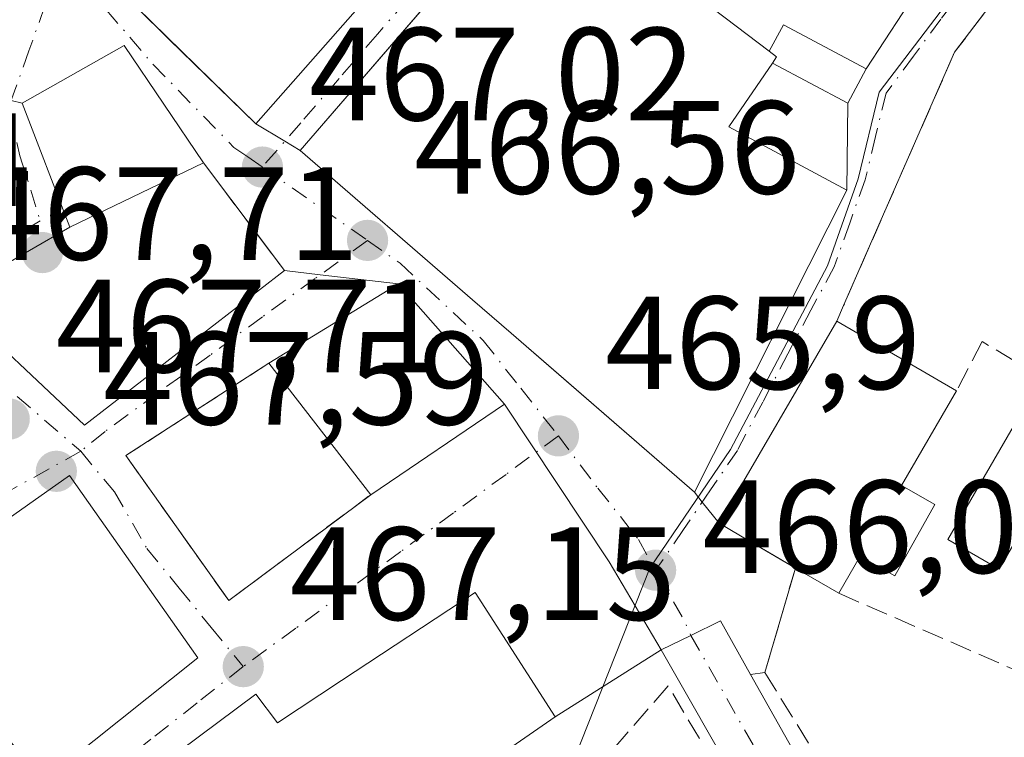
# Model space of a CAD drawing. Units: metres. Extents: x 573313 to 576757, y 4731134 to 4733485.
# Drawn here: x 575063 to 575138, y 4731544 to 4731599 of the extents above; entities that cross this region are included whole.
import ezdxf

# ---------------------------------------------------------------- set-up
doc = ezdxf.new("R2010")
doc.units = ezdxf.units.M
doc.header["$MEASUREMENT"] = 0
doc.linetypes.add('DGN Style 3', pattern=[2.307223458686699, 1.648016756204785, -0.6592067024819142])
doc.linetypes.add('DGN Style 4', pattern=[2.6384748266838614, 1.318413404963828, -0.6592067024819142, 0.001648016756204785, -0.6592067024819142])
for name, color, linetype, lineweight in [('Carretera de calzada única Cxs', 7, 'Continuous', 13), ('Carretera de calzada única eje', 7, 'DGN Style 4', 0), ('Edificación Cxs', 1, 'Continuous', 13), ('Edificación ligera Cxs', 1, 'Continuous', 0), ('Huerta CxS', 92, 'Continuous', 0), ('Muro lineal', 1, 'DGN Style 3', 13), ('Núcleo urbano CxS', 7, 'Continuous', 0), ('Piscina CxS', 4, 'Continuous', 0), ('Pista deportiva Cxs', 7, 'Continuous', 0), ('Punto de cota en terreno', 7, 'Continuous', 0), ('Rótulo de punto de cota en terreno', 7, 'Continuous', 0), ('Seto lineal', 92, 'DGN Style 3', 0), ('Vegetación y arbolados urbanos CxS', 151, 'Continuous', 0), ('Vía urbana Cxs', 4, 'Continuous', 0), ('Vía urbana eje', 4, 'DGN Style 4', 0)]:
    doc.layers.add(name, color=color, linetype=linetype, lineweight=lineweight)
doc.styles.add('Style-Arial', font='txt')

# ---------------------------------------------------------------- blocks, each defined once
blk = doc.blocks.new('5PATER')
at = {"layer": 'Vegetación y arbolados urbanos CxS', "linetype": 'Continuous', "lineweight": 0}
h = blk.add_hatch(color=51, dxfattribs=at)
edge = h.paths.add_edge_path()
edge.add_ellipse((0, 0), major_axis=(-0.1095731443231308, -0.1110710700762829), ratio=0.9994222409660322, start_angle=0, end_angle=360)
blk = doc.blocks.new('*U24')
at = {"layer": 'Vía urbana Cxs', "color": 4, "linetype": 'Continuous', "lineweight": 0}
blk.add_polyline3d([(575062.8508000001, 4731592.436600001, 470.188599999994), (575063.6801000005, 4731592.220100001, 470.7483999999968), (575067.2801000001, 4731582.850099999, 471.1705999999977), (575058.1101000002, 4731577.5801, 468.565499999997), (575068.3800999997, 4731567.890100001, 468.3925000000018), (575083.4901000002, 4731579.5801, 469.4904999999999), (575086.2015000005, 4731579.262, 469.4226999999955), (575092.1001000004, 4731578.5701, 472.2684000000008), (575082.3000999996, 4731572.5801, 470.7909000000073), (575071.5100999996, 4731565.600099999, 468.3046999999933), (575079.2801000001, 4731554.640100001, 469.2752999999939), (575090.0100999996, 4731562.640100001, 470.943299999999), (575100.1201, 4731569.4901, 470.6946000000025), (575108.0099999999, 4731557.5625, 466.3763999999938), (575111.9600999998, 4731550.9301, 466.805600000007), (575103.9401000004, 4731545.860099999, 471.3083000000043), (575097.8901000004, 4731555.2501, 470.2715000000026), (575087.8066999996, 4731548.5909, 472.3190000000032), (575082.9600999998, 4731545.390100001, 471.8715999999986), (575081.3201000001, 4731547.5701, 469.7632000000012), (575072.7301000003, 4731541.1501, 469.9073000000063), (575065.6700999998, 4731535.6501, 468.4069000000018), (575061.7801000001, 4731537.700099999, 468.6747999999934)], dxfattribs=at)
blk.add_polyline3d([(575051.3701, 4731552.880100001, 470.8227999999945), (575056.8701, 4731545.0601, 471.1107000000048), (575060.1901000004, 4731547.110099999, 474.107600000003), (575065.2600999996, 4731540.9901, 470.7284000000073), (575076.9600999998, 4731550.3201, 471.5286999999954), (575067.2600999996, 4731564.090100001, 469.2851999999984)], close=True, dxfattribs=at)

msp = doc.modelspace()

# ---------------------------------------------------------------- linework, layer by layer
at = {"layer": 'Carretera de calzada única Cxs', "color": 7, "linetype": 'Continuous', "lineweight": 13, "extrusion": (0.8620889638998815, 0.498656213101645, 0.09024743462922309), "elevation": 2855257.070718141, "flags": 128}
msp.add_lwpolyline([(3807730.765259703, -258266.9340712648), (3807748.507114933, -258264.9926490479), (3807772.781473429, -258266.7099567374)], dxfattribs=at)
at = {"layer": 'Carretera de calzada única Cxs', "color": 7, "linetype": 'Continuous', "lineweight": 13}
msp.add_polyline3d([(575118.6909999996, 4731549.065300001, 467.6784000000043), (575128.9600999998, 4731530.8201, 466.4357000000019), (575146.2801000001, 4731501.220100001, 465.1217999999935), (575162.2100999998, 4731474.2501, 465.3546000000061), (575186.8901000004, 4731431.380100001, 463.6057000000001), (575184.1401000004, 4731430.290100001, 463.2335000000021), (575181.3901000004, 4731429.190099999, 463.0944000000018), (575157.4401000004, 4731471.630100001, 465.574099999998), (575142.0500999996, 4731499.300100001, 465.9233999999997), (575134.6782999998, 4731511.759099999, 466.3396999999969), (575133.8488999996, 4731513.161, 466.442200000005), (575133.0151000004, 4731514.5701, 466.5823999999994), (575123.9801000003, 4731529.840100001, 468.5158999999985), (575111.9600999998, 4731550.9301, 466.805600000007), (575114.1901000004, 4731552.0101, 466.6686000000045), (575116.4200999998, 4731553.100099999, 466.9193999999989)], close=True, dxfattribs=at)
for points in [[(575111.9600999998, 4731550.9301, 466.805600000007), (575114.1901000004, 4731552.0101, 466.6686000000045), (575116.4200999998, 4731553.100099999, 466.9193999999989), (575118.6909999996, 4731549.065400001, 467.6784000000043)], [(575118.6909999996, 4731549.065400001, 467.6784000000043), (575128.9600999998, 4731530.8201, 466.4357000000019), (575146.2801000001, 4731501.220100001, 465.1217999999935), (575162.2100999998, 4731474.2501, 465.3546000000061), (575186.8901000004, 4731431.380100001, 463.6057000000001)]]:
    msp.add_polyline3d(points, dxfattribs=at)
at = {"layer": 'Carretera de calzada única eje', "color": 7, "linetype": 'DGN Style 4', "lineweight": 0}
msp.add_polyline3d([(575114.1901000004, 4731552.0101, 466.6686000000045), (575120.1901000004, 4731541.470100001, 470.575800000006), (575126.4801000003, 4731530.3301, 466.991200000004), (575135.5100999996, 4731515.0601, 466.1877999999998), (575135.9200999998, 4731514.340100001, 466.0889000000025)], dxfattribs=at)
at = {"layer": 'Edificación Cxs', "color": 1, "linetype": 'Continuous', "lineweight": 13, "flags": 128}
for points, elevation in [([(575105.7499000002, 4731607.8203), (575109.8202999998, 4731604.019900001), (575113.1930999998, 4731601.440300001), (575113.3680999996, 4731601.306500001), (575120.1101000002, 4731596.1501), (575120.6700999998, 4731595.720100001), (575120.3501000004, 4731595.2501), (575117.0601000004, 4731590.450099999), (575117.3879000006, 4731590.273700001), (575125.9801000003, 4731585.6501), (575114.4600999998, 4731562.8301), (575100.6206999999, 4731574.8377), (575097.7040999997, 4731577.3685), (575084.6901000004, 4731588.6601), (575100.1177000003, 4731606.5295), (575102.7600999996, 4731609.590100001)], 472.8329999999986), ([(575132.6300999997, 4731561.890100001), (575129.6001000004, 4731556.5001), (575126.9801000003, 4731557.9901), (575125.3601000002, 4731555.190099999), (575122.0900999998, 4731557.100099999), (575118.7600999996, 4731559.050100001), (575116.3201000001, 4731560.4801), (575125.2301000003, 4731575.7601), (575134.2600999996, 4731570.4901), (575130.1001000004, 4731563.3301)], 471.5032000000066), ([(575076.9600999998, 4731550.3201), (575065.2600999996, 4731540.9901), (575060.1901000004, 4731547.110099999), (575056.8701, 4731545.0601), (575051.3701, 4731552.880100001), (575067.2600999996, 4731564.090100001)], 474.107600000003), ([(575093.3004000001, 4731535.310000001), (575088.2297999999, 4731536.8402), (575087.3000999996, 4731538.1801), (575084.9773000004, 4731536.428500001), (575084.9480999997, 4731536.406500001), (575083.3404999999, 4731535.1941), (575083.3117000004, 4731535.172499999), (575079.3300999999, 4731532.170100001), (575077.3833, 4731534.818700001), (575074.9633, 4731538.111500001), (575072.7301000003, 4731541.1501), (575081.3201000001, 4731547.5701), (575082.9600999998, 4731545.390100001), (575087.8066999996, 4731548.5909), (575097.8901000004, 4731555.2501), (575103.9401000004, 4731545.860099999), (575096.7401000002, 4731540.880100001), (575098.3201000001, 4731537.600099999)], 474.8065000000061)]:
    msp.add_lwpolyline(points, close=True, dxfattribs=dict(at, elevation=elevation))
at = {"layer": 'Edificación Cxs', "color": 1, "linetype": 'Continuous', "lineweight": 13, "extrusion": (0.08029167593962805, -0.02632451235546265, 0.9964237385891872), "elevation": -77912.41225576184, "flags": 128}
msp.add_lwpolyline([(4675290.606290068, 924351.8466521662), (4675270.735181115, 924360.3901566352), (4675276.296440165, 924371.7148268478)], dxfattribs=at)
at = {"layer": 'Edificación Cxs', "color": 1, "linetype": 'Continuous', "lineweight": 13, "extrusion": (0.4015872096780435, 0.1482603156698847, 0.9037403342888207), "elevation": 932891.6386958723, "flags": 128}
msp.add_lwpolyline([(4239572.146924289, -1968374.570113621), (4239572.477008227, -1968375.082399756), (4239573.074344317, -1968374.665889871)], dxfattribs=at)
at = {"layer": 'Edificación Cxs', "color": 1, "linetype": 'Continuous', "lineweight": 13, "extrusion": (0.03909326536665175, 0.01886860281455347, 0.9990574019698765), "elevation": 112230.3417428383, "flags": 128}
msp.add_lwpolyline([(4011238.8088066, -2572148.214065408), (4011238.8088066, -2572159.428430047)], dxfattribs=at)
at = {"layer": 'Edificación Cxs', "color": 1, "linetype": 'Continuous', "lineweight": 13, "extrusion": (-0.02853745834351845, -0.1951282890445744, 0.9803624657675492), "elevation": -939213.5035007491, "flags": 128}
msp.add_lwpolyline([(-115678.3068167232, 4671508.908100296), (-115669.4767856279, 4671516.40034009), (-115660.2272340194, 4671508.419773601)], dxfattribs=at)
at = {"layer": 'Edificación Cxs', "color": 1, "linetype": 'Continuous', "lineweight": 13, "extrusion": (-0.009656063774665925, 0.005635377196997171, 0.9999374995249589), "elevation": 21579.25726145075, "flags": 128}
msp.add_lwpolyline([(575102.9405239575, 4731529.284156403), (575111.9712317688, 4731524.014072721)], dxfattribs=at)
at = {"layer": 'Edificación Cxs', "color": 1, "linetype": 'Continuous', "lineweight": 13, "extrusion": (-0.007424548873803298, 0.009571986485076563, 0.9999266238823477), "elevation": 41491.57850151592, "flags": 128}
msp.add_lwpolyline([(575077.6545212707, 4731382.239777111), (575069.9436022427, 4731392.180232507)], dxfattribs=at)
at = {"layer": 'Edificación Cxs', "color": 1, "linetype": 'Continuous', "lineweight": 13, "extrusion": (0.5550038997543211, -0.03255834742962244, 0.8312103375621286), "elevation": 165539.1757561765, "flags": 128}
msp.add_lwpolyline([(4757131.232471768, -246653.9232943503), (4757123.841139805, -246649.4315887015), (4757122.551774588, -246652.5715737052)], dxfattribs=at)
at = {"layer": 'Edificación Cxs', "color": 1, "linetype": 'Continuous', "lineweight": 13, "extrusion": (0.01685615385933914, 0.01142083619390162, 0.9997926958013358), "elevation": 64203.05321845784, "flags": 128}
msp.add_lwpolyline([(3594537.177201983, -3129484.088313573), (3594537.177201984, -3129471.873713634)], dxfattribs=at)
at = {"layer": 'Edificación Cxs', "color": 1, "linetype": 'Continuous', "lineweight": 13, "extrusion": (0.3904583557768485, -0.2280658897324251, 0.8919238882015649), "elevation": -854125.0092152457, "flags": 128}
msp.add_lwpolyline([(4375729.626020798, 1685777.157840803), (4375729.626020798, 1685781.403664164)], dxfattribs=at)
at = {"layer": 'Edificación Cxs', "color": 1, "linetype": 'Continuous', "lineweight": 13}
for points in [[(575120.3501000004, 4731595.2501, 467.8962000000029), (575117.0601000004, 4731590.450099999, 471.0449999999983), (575117.3879000006, 4731590.273700001, 471.0139000000054), (575125.9801000003, 4731585.6501, 468.0368000000017), (575114.4600999998, 4731562.8301, 470.256899999993), (575100.6206999999, 4731574.8377, 472.4933000000019), (575097.7040999997, 4731577.3685, 472.8329999999987), (575084.6901000004, 4731588.6601, 471.5887999999978), (575100.1177000003, 4731606.5295, 469.6315000000032), (575102.7600999996, 4731609.590100001, 469.6321000000025), (575105.7500999998, 4731607.8201, 468.4692000000068), (575114.8300999999, 4731614.540100001, 468.2134999999981)], [(575118.3000999996, 4731610.7301, 467.3692000000011), (575109.8201000001, 4731604.020099999, 468.5486999999994), (575113.1930999998, 4731601.440300001, 467.9369000000006), (575113.3680999996, 4731601.306500001, 467.9716999999946), (575120.1101000002, 4731596.1501, 467.8552000000054)], [(575067.2801000001, 4731582.850099999, 471.1705999999977), (575063.6801000005, 4731592.220100001, 470.7483999999968), (575071.3901000004, 4731596.590100001, 472.3209000000061), (575077.3701, 4731587.720100001, 470.6837999999989)], [(575122.0900999998, 4731557.100099999, 471.5032000000065), (575118.7600999996, 4731559.050100001, 470.7016000000004), (575116.3201000001, 4731560.4801, 470.1233999999968), (575125.2301000003, 4731575.7601, 468.5182999999961)], [(575076.9600999998, 4731550.3201, 471.5286999999954), (575065.2600999996, 4731540.9901, 470.7284000000073), (575060.1901000004, 4731547.110099999, 474.107600000003), (575056.8701, 4731545.0601, 471.1107000000048), (575051.3701, 4731552.880100001, 470.8227999999945), (575067.2600999996, 4731564.090100001, 469.2851999999984), (575076.9600999998, 4731550.3201, 471.5286999999954)], [(575132.6300999997, 4731561.890100001, 469.3867000000028), (575129.6001000004, 4731556.5001, 469.267200000002), (575126.9801000003, 4731557.9901, 470.9054000000033), (575125.3601000002, 4731555.190099999, 469.5832999999984)], [(575072.7301000003, 4731541.1501, 469.9073000000063), (575081.3201000001, 4731547.5701, 469.7632000000012), (575082.9600999998, 4731545.390100001, 471.8715999999986), (575087.8066999996, 4731548.5909, 472.3190000000032), (575097.8901000004, 4731555.2501, 470.2715000000026), (575103.9401000004, 4731545.860099999, 471.3083000000043)], [(575103.9401000004, 4731545.860099999, 471.3083000000043), (575096.7401000002, 4731540.880100001, 473.2945000000037), (575098.3201000001, 4731537.600099999, 469.225900000005), (575093.3000999996, 4731535.3101, 471.0194999999949), (575095.2401000002, 4731530.690099999, 468.9088000000047)]]:
    msp.add_polyline3d(points, dxfattribs=at)
for points in [[(575095.6001000004, 4731606.890100001, 472.8059000000067), (575081.3201000001, 4731590.6601, 472.8059000000067), (575072.3300999999, 4731599.460100001, 472.8059000000067), (575086.5000999998, 4731614.880100001, 472.8059000000067)], [(575077.3701, 4731587.720100001, 472.3209000000061), (575067.2801000001, 4731582.850099999, 472.3209000000061), (575063.6801000005, 4731592.220100001, 472.3209000000061), (575071.3901000004, 4731596.590100001, 472.3209000000061)], [(575100.1201, 4731569.4901, 472.2684000000008), (575090.0100999996, 4731562.640100001, 472.2684000000008), (575082.3000999996, 4731572.5801, 472.2684000000008), (575092.1001000004, 4731578.5701, 472.2684000000008)]]:
    msp.add_3dface(points, dxfattribs=at)
at = {"layer": 'Edificación ligera Cxs', "color": 1, "linetype": 'Continuous', "lineweight": 0, "elevation": 467.8962000000029, "flags": 128}
msp.add_lwpolyline([(575120.3501000004, 4731595.2501), (575120.6700999998, 4731595.720100001), (575120.1101000002, 4731596.1501), (575121.1801000005, 4731598.140100001), (575127.4401000004, 4731594.8201), (575126.0500999996, 4731592.220100001)], close=True, dxfattribs=at)
at = {"layer": 'Edificación ligera Cxs', "color": 1, "linetype": 'Continuous', "lineweight": 0, "extrusion": (0.4015872096780435, 0.1482603156698847, 0.9037403342888207), "elevation": 932891.6386958723, "flags": 128}
msp.add_lwpolyline([(4239572.146924289, -1968374.570113621), (4239572.477008227, -1968375.082399756), (4239573.074344317, -1968374.665889871)], dxfattribs=at)
at = {"layer": 'Edificación ligera Cxs', "color": 1, "linetype": 'Continuous', "lineweight": 0}
msp.add_polyline3d([(575120.1101000002, 4731596.1501, 467.8552000000054), (575121.1801000005, 4731598.140100001, 467.0875999999989), (575127.4401000004, 4731594.8201, 466.2932000000001), (575126.0500999996, 4731592.220100001, 466.5247999999993), (575120.3501000004, 4731595.2501, 467.8962000000029)], dxfattribs=at)
at = {"layer": 'Huerta CxS', "color": 92, "linetype": 'Continuous', "lineweight": 0}
for points in [[(575143.7795000002, 4731612.624700001, 465.6300000000047), (575142.6551000001, 4731611.749299999, 465.6328000000067), (575128.4216999998, 4731593.055299999, 465.6870000000054), (575126.8367, 4731586.501700001, 465.7912999999971), (575124.5022999998, 4731579.931700001, 465.8049000000028), (575117.1989000002, 4731566.054300001, 465.960699999996), (575111.0839000001, 4731557.0963, 466.1903000000021), (575104.9068999998, 4731541.457699999, 466.8997999999993), (575100.3564999999, 4731537.3333, 466.879700000005), (575091.4845000004, 4731529.2927, 466.6333000000013), (575071.7707000002, 4731521.3223, 466.8108000000066)], [(575151.1199000003, 4731375.205700001, 462.0473000000056), (575107.3158999998, 4731448.045100001, 463.0926999999938), (575111.7333000004, 4731454.256899999, 463.4327999999951), (575094.2238999996, 4731483.6413, 464.913400000005), (575071.7707000002, 4731521.3223, 466.8108000000066), (575091.4845000004, 4731529.2927, 466.6333000000013), (575100.3564999999, 4731537.3333, 466.879700000005), (575104.9068999998, 4731541.457699999, 466.8997999999993), (575111.0839000001, 4731557.0963, 466.1903000000021), (575117.1989000002, 4731566.054300001, 465.960699999996), (575124.5022999998, 4731579.931700001, 465.8049000000028), (575126.8367, 4731586.501700001, 465.7912999999971), (575128.4216999998, 4731593.055299999, 465.6870000000054), (575142.6551000001, 4731611.749299999, 465.6328000000067)]]:
    msp.add_polyline3d(points, dxfattribs=at)
at = {"layer": 'Muro lineal', "color": 1, "linetype": 'DGN Style 3', "lineweight": 13, "extrusion": (0.06993628958385426, -0.09301983615166481, 0.9932050269111413), "elevation": -399445.2514562508, "flags": 128}
msp.add_lwpolyline([(3303065.915769038, 3413039.056811302), (3303065.915769038, 3413028.803130748)], dxfattribs=at)
at = {"layer": 'Muro lineal', "color": 1, "linetype": 'DGN Style 3', "lineweight": 13}
for points in [[(575140.5100999996, 4731604.5001, 466.2155999999959), (575134.1201, 4731596.090100001, 465.9611000000005), (575125.7301000003, 4731576.9301, 467.9946000000054), (575125.2301000003, 4731575.7601, 468.5182999999961)], [(575139.7401000002, 4731552.300100001, 467.4746000000014), (575148.5401, 4731566.780099999, 466.7508999999991), (575136.2100999998, 4731574.210100001, 467.1782999999996), (575134.2600999996, 4731570.4901, 468.6352000000043)], [(575082.3000999996, 4731572.5801, 470.7909000000073), (575071.5100999996, 4731565.600099999, 468.3046999999933), (575079.2801000001, 4731554.640100001, 469.2752999999939), (575090.0100999996, 4731562.640100001, 470.943299999999)], [(575122.0900999998, 4731557.100099999, 471.5032000000065), (575119.7901, 4731549.200099999, 468.1042000000016), (575136.4301000005, 4731522.210100001, 466.4925999999978), (575145.8101000004, 4731530.4301, 467.5794000000024)]]:
    msp.add_polyline3d(points, dxfattribs=at)
at = {"layer": 'Núcleo urbano CxS', "color": 7, "linetype": 'Continuous', "lineweight": 0}
for points in [[(575143.7795000002, 4731612.624700001, 465.6300000000047), (575142.6551000001, 4731611.749299999, 465.6328000000067), (575128.4216999998, 4731593.055299999, 465.6870000000054), (575126.8367, 4731586.501700001, 465.7912999999971), (575124.5022999998, 4731579.931700001, 465.8049000000028), (575117.1989000002, 4731566.054300001, 465.960699999996), (575111.0839000001, 4731557.0963, 466.1903000000021), (575104.9068999998, 4731541.457699999, 466.8997999999993), (575100.3564999999, 4731537.3333, 466.879700000005), (575091.4845000004, 4731529.2927, 466.6333000000013), (575071.7707000002, 4731521.3223, 466.8108000000066)], [(575142.6551000001, 4731611.749299999, 465.6328000000067), (575128.4216999998, 4731593.055299999, 465.6870000000054), (575126.8367, 4731586.501700001, 465.7912999999971), (575124.5022999998, 4731579.931700001, 465.8049000000028), (575117.1989000002, 4731566.054300001, 465.960699999996), (575111.0839000001, 4731557.0963, 466.1903000000021), (575104.9068999998, 4731541.457699999, 466.8997999999993), (575100.3564999999, 4731537.3333, 466.879700000005), (575091.4845000004, 4731529.2927, 466.6333000000013), (575071.7707000002, 4731521.3223, 466.8108000000066), (575064.2090999996, 4731538.2467, 467.1962000000058), (575050.1807000004, 4731547.610300001, 467.6502999999939), (575033.7679000003, 4731539.2623, 467.600099999996), (575030.9293000001, 4731543.5713, 467.7991999999941), (575027.4193000002, 4731544.4483, 467.8809999999939), (575016.0198999997, 4731537.726299999, 468.2651999999944), (575008.2704999996, 4731545.9923, 468.9401000000071), (574999.7960999999, 4731554.241900001, 469.1842000000034), (574992.4885, 4731564.911699999, 470.2176999999938), (574985.1074999999, 4731569.462300001, 471.5962), (574979.9181000004, 4731572.657299999, 473.3448999999965)]]:
    msp.add_polyline3d(points, dxfattribs=at)
at = {"layer": 'Piscina CxS', "color": 4, "linetype": 'Continuous', "lineweight": 0}
msp.add_polyline3d([(575143.4197000006, 4731567.279300001, 466.980899999995), (575137.4929999998, 4731557.0134, 467.6000000000058), (575133.6150000002, 4731559.2523, 466.7198000000063), (575139.5416000001, 4731569.518100001, 466.4397999999928), (575143.4197000006, 4731567.279300001, 466.980899999995)], dxfattribs=at)
msp.add_3dface([(575143.4197000006, 4731567.279300001, 466.980899999995), (575137.4929999998, 4731557.0134, 467.6000000000058), (575133.6150000002, 4731559.2523, 466.7198000000063), (575139.5416000001, 4731569.518100001, 466.4397999999928)], dxfattribs=at)
at = {"layer": 'Pista deportiva Cxs', "color": 7, "linetype": 'Continuous', "lineweight": 0, "elevation": 471.1705999999977, "flags": 128}
msp.add_lwpolyline([(575067.2801000001, 4731582.850099999), (575077.3701, 4731587.720100001), (575083.4901000002, 4731579.5801), (575068.3800999997, 4731567.890100001), (575058.1101000002, 4731577.5801)], close=True, dxfattribs=at)
at = {"layer": 'Pista deportiva Cxs', "color": 7, "linetype": 'Continuous', "lineweight": 0, "extrusion": (0.03909326536665175, 0.01886860281455347, 0.9990574019698765), "elevation": 112230.3417428383, "flags": 128}
msp.add_lwpolyline([(4011238.8088066, -2572148.214065408), (4011238.8088066, -2572159.428430047)], dxfattribs=at)
at = {"layer": 'Pista deportiva Cxs', "color": 7, "linetype": 'Continuous', "lineweight": 0, "extrusion": (0.06993628958385426, -0.09301983615166481, 0.9932050269111413), "elevation": -399445.2514562508, "flags": 128}
msp.add_lwpolyline([(3303065.915769038, 3413039.056811302), (3303065.915769038, 3413028.803130748)], dxfattribs=at)
at = {"layer": 'Pista deportiva Cxs', "color": 7, "linetype": 'Continuous', "lineweight": 0}
msp.add_polyline3d([(575083.4901000002, 4731579.5801, 469.4904999999999), (575068.3800999997, 4731567.890100001, 468.3925000000018), (575058.1101000002, 4731577.5801, 468.565499999997), (575067.2801000001, 4731582.850099999, 471.1705999999977)], dxfattribs=at)
at = {"layer": 'Seto lineal', "color": 92, "linetype": 'DGN Style 3', "lineweight": 0, "extrusion": (0.3998223826534526, 0.9165459719771609, 0.009248977335762265), "elevation": 4566640.18563869, "flags": 128}
msp.add_lwpolyline([(1364711.209971377, -41768.95484876369), (1364700.447964292, -41770.49721473485), (1364684.836632027, -41770.73632496224)], dxfattribs=at)
at = {"layer": 'Seto lineal', "color": 92, "linetype": 'DGN Style 3', "lineweight": 0}
msp.add_polyline3d([(575123.0701000001, 4731530.3101, 468.9593000000023), (575112.4801000003, 4731548.190099999, 467.2296999999963), (575107.2301000003, 4731542.170100001, 469.3991999999998), (575105.8501000004, 4731543.390100001, 469.6107000000048), (575104.1201, 4731540.7601, 469.4703000000009), (575104.8300999999, 4731538.840100001, 469.1940000000032), (575101.1101000002, 4731533.960100001, 470.047900000005), (575095.2401000002, 4731530.690099999, 468.9088000000047)], dxfattribs=at)
at = {"layer": 'Vía urbana Cxs', "color": 4, "linetype": 'Continuous', "lineweight": 0, "extrusion": (0.02204643464922314, 0.0250569771965366, 0.9994428961241507), "elevation": 131709.4381461382, "flags": 128}
msp.add_lwpolyline([(2693771.741253265, -3930001.95318572), (2693771.741253265, -3930023.583082614)], dxfattribs=at)
at = {"layer": 'Vía urbana Cxs', "color": 4, "linetype": 'Continuous', "lineweight": 0, "extrusion": (-0.6995146725911114, -0.7146182357145989, 3.728818233951875e-06), "elevation": -3783558.789227913, "flags": 128}
msp.add_lwpolyline([(-2898866.073239939, 486.9141030058936), (-2898862.664154354, 488.9359030058954), (-2898853.493092882, 485.9572030058822)], dxfattribs=at)
at = {"layer": 'Vía urbana Cxs', "color": 4, "linetype": 'Continuous', "lineweight": 0, "extrusion": (0.00941534107510629, 0.01441193002358224, 0.9998518128329993), "elevation": 74072.65855875138, "flags": 128}
msp.add_lwpolyline([(575097.5513384663, 4731018.640745459), (575100.3220367624, 4731022.88118586)], dxfattribs=at)
at = {"layer": 'Vía urbana Cxs', "color": 4, "linetype": 'Continuous', "lineweight": 0, "extrusion": (-0.0698318241076321, -0.2263907813984395, 0.9715300975469595), "elevation": -1110889.259487675, "flags": 128}
msp.add_lwpolyline([(-845122.5169202097, 4557447.700269842), (-845130.8457108887, 4557454.610309076), (-845136.9251096884, 4557447.972940134)], dxfattribs=at)
at = {"layer": 'Vía urbana Cxs', "color": 4, "linetype": 'Continuous', "lineweight": 0, "extrusion": (0.03692264062518859, 0.06906393205123412, 0.9969287295985034), "elevation": 348482.6280213511, "flags": 128}
msp.add_lwpolyline([(1723601.552899693, -4430179.756315648), (1723601.552899693, -4430182.713635136)], dxfattribs=at)
at = {"layer": 'Vía urbana Cxs', "color": 4, "linetype": 'Continuous', "lineweight": 0, "extrusion": (0.2525938246002177, 0.96757240542384, 6.013216764432993e-06), "elevation": 4723415.603062732, "flags": 128}
msp.add_lwpolyline([(638755.2271089993, 442.3454781182729), (638756.0842033583, 441.78567811826), (638757.5628529924, 441.4017781182524)], dxfattribs=at)
msp.add_lwpolyline([(638755.2271089993, 442.3454781182729), (638756.0842033583, 441.78567811826), (638757.5628529924, 441.4017781182524)], dxfattribs=at)
at = {"layer": 'Vía urbana Cxs', "color": 4, "linetype": 'Continuous', "lineweight": 0, "extrusion": (-0.01507169540535257, 0.03922827388503209, 0.9991166030677348), "elevation": 177415.3434395291, "flags": 128}
msp.add_lwpolyline([(-2233770.100429714, -4206834.716199761), (-2233770.100429714, -4206824.669550924)], dxfattribs=at)
at = {"layer": 'Vía urbana Cxs', "color": 4, "linetype": 'Continuous', "lineweight": 0, "extrusion": (0.002389265807217804, 0.2242496643563806, 0.9745287986739812), "elevation": 1062886.738087927, "flags": 128}
msp.add_lwpolyline([(-524683.568378569, -4616671.074632348), (-524683.5683785691, -4616677.816734692)], dxfattribs=at)
at = {"layer": 'Vía urbana Cxs', "color": 4, "linetype": 'Continuous', "lineweight": 0, "extrusion": (0.5103682636386253, 0.8599559424227147, 0.0001120819142291155), "elevation": 4362462.812940995, "flags": 128}
msp.add_lwpolyline([(1920309.122909482, -17.10418293519109), (1920306.566418853, -17.64048293856661), (1920305.204121405, -17.36438293682966)], dxfattribs=at)
msp.add_lwpolyline([(1920309.122909482, -17.10418293519109), (1920306.566418853, -17.64048293856661), (1920305.204121405, -17.36438293682966)], dxfattribs=at)
at = {"layer": 'Vía urbana Cxs', "color": 4, "linetype": 'Continuous', "lineweight": 0, "extrusion": (-0.655355201920785, -0.7553208319807074, 9.557168255709128e-06), "elevation": -3950752.221976373, "flags": 128}
msp.add_lwpolyline([(-2666497.79528201, 509.3468037458379), (-2666480.565527904, 510.5910037458957), (-2666476.703986221, 510.251303744414), (-2666471.976606175, 509.1008037446291), (-2666458.381555975, 508.0149037457723)], dxfattribs=at)
at = {"layer": 'Vía urbana Cxs', "color": 4, "linetype": 'Continuous', "lineweight": 0, "extrusion": (0.06993628958385426, -0.09301983615166481, 0.9932050269111413), "elevation": -399445.2514562508, "flags": 128}
msp.add_lwpolyline([(3303065.915769038, 3413028.803130748), (3303065.915769038, 3413039.056811302)], dxfattribs=at)
msp.add_lwpolyline([(3303065.915769038, 3413028.803130748), (3303065.915769038, 3413039.056811302)], dxfattribs=at)
at = {"layer": 'Vía urbana Cxs', "color": 4, "linetype": 'Continuous', "lineweight": 0, "extrusion": (0.03899172295289251, 0.07723881230452924, 0.9962498739849108), "elevation": 388353.4904129681, "flags": 128}
msp.add_lwpolyline([(1618887.604560204, -4466187.207095888), (1618887.604560204, -4466212.866239367)], dxfattribs=at)
at = {"layer": 'Vía urbana Cxs', "color": 4, "linetype": 'Continuous', "lineweight": 0, "extrusion": (0.116485800536281, 0.9931923549860792, 6.535004328235558e-05), "elevation": 4766357.757364283, "flags": 128}
msp.add_lwpolyline([(-20015.35973653849, 160.7867146003837), (-20009.42068392679, 157.941014594302), (-20006.69069968467, 158.0088145944512)], dxfattribs=at)
msp.add_lwpolyline([(-20015.35973653849, 160.7867146003837), (-20009.42068392679, 157.941014594302), (-20006.69069968467, 158.0088145944512)], dxfattribs=at)
at = {"layer": 'Vía urbana Cxs', "color": 4, "linetype": 'Continuous', "lineweight": 0, "extrusion": (-0.1088625894746002, -0.06653948070429484, 0.9918273207169117), "elevation": -376974.3874674647, "flags": 128}
msp.add_lwpolyline([(-3737244.074710261, 2934188.805939556), (-3737244.074710261, 2934177.225649997)], dxfattribs=at)
at = {"layer": 'Vía urbana Cxs', "color": 4, "linetype": 'Continuous', "lineweight": 0, "extrusion": (0.08528292178936572, -0.09655472941315234, 0.9916672866839068), "elevation": -407342.4208157508, "flags": 128}
msp.add_lwpolyline([(3563354.626075407, 3139277.969592463), (3563354.626075407, 3139290.186124149)], dxfattribs=at)
at = {"layer": 'Vía urbana Cxs', "color": 4, "linetype": 'Continuous', "lineweight": 0, "extrusion": (0.04552394874621269, 0.0780702510429301, 0.9959079304798442), "elevation": 396043.8800079208, "flags": 128}
msp.add_lwpolyline([(1886610.405883722, -4359177.542254088), (1886610.405883723, -4359159.781543349)], dxfattribs=at)
at = {"layer": 'Vía urbana Cxs', "color": 4, "linetype": 'Continuous', "lineweight": 0, "extrusion": (0.01685615385933914, 0.01142083619390162, 0.9997926958013358), "elevation": 64203.05321845784, "flags": 128}
msp.add_lwpolyline([(3594537.177201984, -3129471.873713634), (3594537.177201983, -3129484.088313573)], dxfattribs=at)
at = {"layer": 'Vía urbana Cxs', "color": 4, "linetype": 'Continuous', "lineweight": 0, "extrusion": (0.8480160133336762, 0.5135334070399159, 0.1309667170835189), "elevation": 2917574.757338602, "flags": 128}
msp.add_lwpolyline([(3749386.09359126, -384954.0819536329), (3749393.812969795, -384954.5148825512), (3749408.102572521, -384950.1591657414)], dxfattribs=at)
msp.add_lwpolyline([(3749386.09359126, -384954.0819536329), (3749393.812969795, -384954.5148825512), (3749408.102572521, -384950.1591657414)], dxfattribs=at)
at = {"layer": 'Vía urbana Cxs', "color": 4, "linetype": 'Continuous', "lineweight": 0, "extrusion": (-0.01199858309968672, 0.1525555507158216, 0.9882220590279254), "elevation": 715390.1311908072, "flags": 128}
msp.add_lwpolyline([(-944299.9777285607, -4616795.065440117), (-944291.3872760355, -4616809.726283123), (-944274.667237627, -4616799.67836148)], dxfattribs=at)
at = {"layer": 'Vía urbana Cxs', "color": 4, "linetype": 'Continuous', "lineweight": 0, "extrusion": (-0.7839415009937573, -0.6208080617190417, 0.005750958555008609), "elevation": -3388245.738122311, "flags": 128}
msp.add_lwpolyline([(-3352288.210284757, 19956.24772857677), (-3352287.260922895, 19956.20752791199), (-3352285.213269673, 19956.11422636907)], dxfattribs=at)
msp.add_lwpolyline([(-3352288.210284757, 19956.24772857677), (-3352287.260922895, 19956.20752791199), (-3352285.213269673, 19956.11422636907)], dxfattribs=at)
at = {"layer": 'Vía urbana Cxs', "color": 4, "linetype": 'Continuous', "lineweight": 0, "extrusion": (0.5043437342622514, 0.863480993827314, 0.006162062106280695), "elevation": 4375671.755000727, "flags": 128}
msp.add_lwpolyline([(1889766.748291142, -26493.54070997858), (1889763.920132283, -26492.96249520368), (1889761.990664655, -26492.51169044193), (1889760.061197026, -26492.16088378162)], dxfattribs=at)
at = {"layer": 'Vía urbana Cxs', "color": 4, "linetype": 'Continuous', "lineweight": 0, "extrusion": (-0.1067274812147554, -0.3665856963767339, 0.9242424854796166), "elevation": -1795466.703264297, "flags": 128}
msp.add_lwpolyline([(-770432.1911151346, 4347543.189975889), (-770432.1911151349, 4347534.287549199)], dxfattribs=at)
at = {"layer": 'Vía urbana Cxs', "color": 4, "linetype": 'Continuous', "lineweight": 0, "extrusion": (0.362391588667677, 0.229092936989322, 0.90343165911126), "elevation": 1292802.362931278, "flags": 128}
msp.add_lwpolyline([(3692095.992209886, -2723126.40606247), (3692095.992209886, -2723115.903700484)], dxfattribs=at)
at = {"layer": 'Vía urbana Cxs', "color": 4, "linetype": 'Continuous', "lineweight": 0, "extrusion": (-0.3562449924275231, -0.04365953955409839, 0.9333720319230904), "elevation": -411023.8893547159, "flags": 128}
msp.add_lwpolyline([(-4626451.075760375, 1070201.210534045), (-4626451.075760375, 1070200.024165409)], dxfattribs=at)
at = {"layer": 'Vía urbana Cxs', "color": 4, "linetype": 'Continuous', "lineweight": 0}
for points in [[(575141.3501000004, 4731614.130100001, 465.860799999995), (575131.4200999998, 4731625.840100001, 467.5546999999933), (575114.8300999999, 4731614.540100001, 468.2134999999981), (575105.7500999998, 4731607.8201, 468.4692000000068), (575102.7600999996, 4731609.590100001, 469.6321000000025), (575100.1177000003, 4731606.5295, 469.6315000000032), (575098.7646000005, 4731604.962200001, 470.8046000000032), (575084.6901000004, 4731588.6601, 471.5887999999978), (575083.5186000001, 4731589.3554, 471.312699999995), (575081.3201000001, 4731590.6601, 471.849000000002), (575095.6001000004, 4731606.890100001, 471.1270999999979), (575096.949, 4731609.920600001, 468.2341000000015), (575093.7055000003, 4731620.191500001, 468.3401000000013), (575091.3800999997, 4731625.7301, 469.9655999999959), (575084.5701000001, 4731631.720100001, 469.1647999999987), (575087.5755000003, 4731634.246900001, 467.6313999999985), (575090.8501000004, 4731637.0001, 467.6581000000006), (575094.8000999996, 4731627.130100001, 470.1382000000012), (575103.3701, 4731611.420100001, 470.1018999999943), (575112.9600999998, 4731616.6501, 469.6024999999936), (575120.8501000004, 4731622.920100001, 468.9998999999953), (575121.7801000001, 4731621.7401, 468.5899999999965), (575134.7901, 4731631.970100001, 467.6826000000001), (575138.9600999998, 4731627.840100001, 466.0739000000031)], [(575114.8300999999, 4731614.540100001, 468.2134999999981), (575105.7500999998, 4731607.8201, 468.4692000000068), (575102.7600999996, 4731609.590100001, 469.6321000000025), (575100.1177000003, 4731606.5295, 469.6315000000032), (575098.7646000005, 4731604.962200001, 470.8046000000032), (575084.6901000004, 4731588.6601, 471.5887999999978)], [(575140.5100999996, 4731604.5001, 466.2155999999959), (575134.1201, 4731596.090100001, 465.9611000000005), (575125.7301000003, 4731576.9301, 467.9946000000054), (575125.2301000003, 4731575.7601, 468.5182999999961), (575116.3201000001, 4731560.4801, 470.1233999999968), (575115.0493000001, 4731562.085700001, 470.2167000000045), (575114.4600999998, 4731562.8301, 470.256899999993), (575125.9801000003, 4731585.6501, 468.0368000000017), (575126.0500999996, 4731592.220100001, 466.5247999999993), (575127.4401000004, 4731594.8201, 466.2932000000001), (575130.2100999998, 4731599.0601, 466.2060000000056), (575139.7322000006, 4731611.941400001, 465.928899999999)], [(575140.5100999996, 4731604.5001, 466.2155999999959), (575134.1201, 4731596.090100001, 465.9611000000005), (575125.7301000003, 4731576.9301, 467.9946000000054), (575125.2301000003, 4731575.7601, 468.5182999999961)], [(575072.3300999999, 4731599.460100001, 472.8059000000067), (575074.7663000004, 4731597.075400001, 474.8276999999944), (575081.3201000001, 4731590.6601, 471.849000000002), (575083.5186000001, 4731589.3554, 471.312699999995), (575084.6901000004, 4731588.6601, 471.5887999999978), (575097.7040999997, 4731577.3685, 472.8329999999987), (575100.6206999999, 4731574.8377, 472.4933000000019), (575104.1913999999, 4731571.739600001, 471.3427999999985), (575114.4600999998, 4731562.8301, 470.256899999993), (575115.0493000001, 4731562.085700001, 470.2167000000045), (575116.3201000001, 4731560.4801, 470.1233999999968), (575118.7600999996, 4731559.050100001, 470.7016000000004), (575120.4250999996, 4731558.075099999, 471.1524000000064), (575122.0900999998, 4731557.100099999, 471.5032000000065), (575119.7901, 4731549.200099999, 468.1042000000016), (575118.6909999996, 4731549.065300001, 467.6784000000043), (575116.4200999998, 4731553.100099999, 466.9193999999989), (575114.1901000004, 4731552.0101, 466.6686000000045), (575111.9600999998, 4731550.9301, 466.805600000007), (575108.0099999999, 4731557.5625, 466.3763999999938), (575100.1201, 4731569.4901, 470.6946000000025), (575092.1001000004, 4731578.5701, 472.2684000000008), (575086.2015000005, 4731579.262, 469.4226999999955), (575083.4901000002, 4731579.5801, 469.4904999999999), (575077.3701, 4731587.720100001, 470.6837999999989), (575071.3901000004, 4731596.590100001, 472.3209000000061), (575063.6801000005, 4731592.220100001, 470.7483999999968), (575062.8508000001, 4731592.436600001, 470.188599999994)], [(575067.2801000001, 4731582.850099999, 471.1705999999977), (575058.1101000002, 4731577.5801, 468.565499999997), (575068.3800999997, 4731567.890100001, 468.3925000000018), (575083.4901000002, 4731579.5801, 469.4904999999999)], [(575082.3000999996, 4731572.5801, 470.7909000000073), (575071.5100999996, 4731565.600099999, 468.3046999999933), (575079.2801000001, 4731554.640100001, 469.2752999999939), (575090.0100999996, 4731562.640100001, 470.943299999999)], [(575103.9401000004, 4731545.860099999, 471.3083000000043), (575097.8901000004, 4731555.2501, 470.2715000000026), (575087.8066999996, 4731548.5909, 472.3190000000032), (575082.9600999998, 4731545.390100001, 471.8715999999986), (575081.3201000001, 4731547.5701, 469.7632000000012), (575072.7301000003, 4731541.1501, 469.9073000000063)], [(575051.3701, 4731552.880100001, 470.8227999999945), (575056.8701, 4731545.0601, 471.1107000000048), (575060.1901000004, 4731547.110099999, 474.107600000003), (575065.2600999996, 4731540.9901, 470.7284000000073), (575076.9600999998, 4731550.3201, 471.5286999999954)], [(575111.9600999998, 4731550.9301, 466.805600000007), (575114.1901000004, 4731552.0101, 466.6686000000045), (575116.4200999998, 4731553.100099999, 466.9193999999989), (575118.6909999996, 4731549.065400001, 467.6784000000043)]]:
    msp.add_polyline3d(points, dxfattribs=at)
at = {"layer": 'Vía urbana eje', "color": 4, "linetype": 'DGN Style 4', "lineweight": 0, "extrusion": (-0.575822545054079, -0.8168790700800335, 0.03371915587055305), "elevation": -4196263.960444456, "flags": 128}
msp.add_lwpolyline([(-2256065.313446309, 142044.7844665181), (-2256060.464481786, 142045.6455561788), (-2256055.626102637, 142045.9225136714)], dxfattribs=at)
at = {"layer": 'Vía urbana eje', "color": 4, "linetype": 'DGN Style 4', "lineweight": 0, "extrusion": (-0.1088608776846667, -0.02789451369352406, 0.9936655400161193), "elevation": -194128.0653341204, "flags": 128}
msp.add_lwpolyline([(-4440721.358731007, 1720666.318850834), (-4440717.054075967, 1720667.494348763), (-4440715.932442813, 1720667.682997938)], dxfattribs=at)
at = {"layer": 'Vía urbana eje', "color": 4, "linetype": 'DGN Style 4', "lineweight": 0}
for points in [[(575146.1001000004, 4731613.960100001, 465.9081000000006), (575143.1700999998, 4731611.6801, 465.9578000000038), (575140.6401000004, 4731608.4101, 466.1135999999969), (575135.6001000004, 4731601.850099999, 466.075800000006), (575133.0701000001, 4731598.5801, 466.0507000000071), (575131.0100999996, 4731595.770099999, 466.0957000000053), (575128.9401000004, 4731592.9901, 466.1576999999961), (575128.1401000004, 4731589.710100001, 466.444399999993), (575127.3501000004, 4731586.4301, 467.0090000000055), (575126.1901000004, 4731583.1501, 468.6349000000046), (575125.0100999996, 4731579.850099999, 468.9841000000015), (575123.2600999996, 4731576.5801, 469.2877000000008), (575121.5100999996, 4731573.290100001, 469.9732999999979), (575119.6201, 4731569.640100001, 471.6676000000007), (575117.7100999998, 4731565.9901, 471.7991999999941), (575115.6700999998, 4731563.0001, 470.9192000000039), (575113.6401000004, 4731560.0101, 468.4054000000033), (575111.5301000001, 4731556.9301, 466.5152999999991)], [(575102.1001000004, 4731610.840100001, 469.855899999995), (575099.2100999998, 4731607.5001, 468.7636000000057), (575096.3201000001, 4731604.1501, 471.8757000000041), (575090.5100999996, 4731597.440099999, 472.948000000004), (575087.6201, 4731594.090100001, 472.9355999999971), (575084.7301000003, 4731590.7501, 472.3901000000042), (575081.8201000001, 4731587.4001, 469.531799999997)], [(575067.2301000003, 4731604.7301, 468.5899999999965), (575064.1901000004, 4731596.190099999, 469.0947000000015), (575062.6700999998, 4731591.9301, 470.1621000000014), (575063.5100999996, 4731588.2601, 471.4220999999961), (575065.0515000002, 4731583.3367, 470.6208999999944), (575055.4342999998, 4731577.6809, 469.954700000002)], [(575067.2301000003, 4731604.7301, 468.5899999999965), (575068.6401000004, 4731601.9901, 469.4063000000024), (575070.0500999996, 4731599.2601, 470.8292999999976), (575071.8000999996, 4731597.220100001, 472.5044999999955), (575073.5500999996, 4731595.170100001, 473.6010999999999), (575079.6700999998, 4731588.890100001, 470.8001999999979), (575080.7301000003, 4731588.170100001, 470.2075999999943), (575081.8201000001, 4731587.4001, 469.531799999997)], [(575089.7600999996, 4731581.850099999, 470.6692000000039), (575085.8000999996, 4731578.970100001, 469.4519), (575081.8300999999, 4731576.090100001, 469.4168000000063), (575077.8701, 4731573.190099999, 468.102899999998), (575073.9101, 4731570.3201, 467.9943000000058), (575069.9401000004, 4731567.4301, 468.3034000000043), (575068.1001000004, 4731565.920100001, 468.7225000000035)], [(575089.7600999996, 4731581.850099999, 470.6692000000039), (575092.2301000003, 4731580.130100001, 472.4979000000022), (575098.5100999996, 4731574.290100001, 472.3462), (575101.3501000004, 4731570.6801, 470.3447000000015), (575104.1901000004, 4731567.090100001, 468.3141000000033)], [(575055.4342999998, 4731577.6809, 469.954700000002), (575056.4200999998, 4731576.850099999, 469.4091000000044), (575061.2377000004, 4731571.8577, 468.7716999999975), (575068.1001000004, 4731565.920100001, 468.7225000000035)], [(575104.1901000004, 4731567.090100001, 468.3141000000033), (575100.2301000003, 4731564.1801, 467.965400000001), (575096.2600999996, 4731561.270099999, 468.0850000000065), (575092.2801000001, 4731558.360099999, 467.8496000000014), (575088.3201000001, 4731555.460100001, 467.8301000000066), (575084.3501000004, 4731552.550100001, 467.6532000000007), (575080.3701, 4731549.6501, 469.6346000000049)], [(575104.1901000004, 4731567.090100001, 468.3141000000033), (575107.1700999998, 4731563.130100001, 467.0348999999987), (575110.2301000003, 4731559.2601, 466.9697000000015), (575111.5301000001, 4731556.9301, 466.5152999999991)], [(575068.1001000004, 4731565.920100001, 468.7225000000035), (575062.6801000005, 4731562.9147, 472.0718999999954), (575054.8191000001, 4731558.154899999, 471.5391999999993), (575048.4364999998, 4731554.007900001, 469.1578000000009), (575043.7741, 4731549.9771, 469.042300000001), (575039.3240999999, 4731547.381300001, 469.4091000000044)], [(575068.1001000004, 4731565.920100001, 468.7225000000035), (575070.6606999999, 4731562.857899999, 468.6938999999985), (575073.1001000004, 4731558.5801, 470.8932000000059), (575075.5301000001, 4731555.590100001, 471.2370999999985), (575077.9600999998, 4731552.610099999, 470.9033999999957), (575080.3701, 4731549.6501, 469.6346000000049)], [(575080.3701, 4731549.6501, 469.6346000000049), (575076.8901000004, 4731546.9101, 471.1233999999968), (575073.4101, 4731544.1601, 471.4774000000034), (575069.9200999998, 4731541.420100001, 470.4606000000058), (575066.4401000004, 4731538.6801, 469.109500000006), (575063.0100999996, 4731538.520099999, 469.194399999993), (575059.2301000003, 4731541.040100001, 469.312699999995), (575055.4600999998, 4731543.5601, 469.2081000000035), (575050.7855000002, 4731546.802100001, 469.2632000000012), (575047.4782999996, 4731548.257300001, 467.858699999997), (575039.3240999999, 4731547.381300001, 469.4091000000044)]]:
    msp.add_polyline3d(points, dxfattribs=at)

# ---------------------------------------------------------------- block references
at = {"layer": 'Punto de cota en terreno', "color": 7, "linetype": 'Continuous', "lineweight": 0, "xscale": 10, "yscale": 10, "zscale": 10}
for p in [(575081.8300000001, 4731587.4, 467.0200000000041), (575089.7699999996, 4731581.859999999, 466.5599999999977), (575065.2100000001, 4731580.939999999, 467.6399999999995), (575062.7000000002, 4731568.359999999, 467.7100000000065), (575104.1900000004, 4731567.09, 465.8999999999942), (575066.2599999999, 4731564.41, 467.5899999999965), (575111.5300000003, 4731556.939999999, 466.0599999999977), (575080.3799999999, 4731549.65, 467.1499999999942)]:
    msp.add_blockref('5PATER', p, dxfattribs=at)
at = {"layer": 'Vía urbana Cxs', "color": 4, "linetype": 'Continuous', "lineweight": 0}
msp.add_blockref('*U24', (0, 0), dxfattribs=at)

# ---------------------------------------------------------------- texts
at = {"layer": 'Rótulo de punto de cota en terreno', "color": 7, "linetype": 'Continuous', "lineweight": 0, "style": 'Style-Arial'}
for s, p in [('467,02', (575085.3578000005, 4731590.927800001)), ('466,56', (575093.2977999998, 4731585.387800001)), ('467,64', (575035.2571999999, 4731584.467800001)), ('467,71', (575059.9578, 4731580.387800001)), ('467,71', (575066.2278000005, 4731571.887800001)), ('465,9', (575107.7177999998, 4731570.617799999)), ('467,59', (575069.7878000002, 4731567.937799999)), ('466,06', (575115.0577999996, 4731556.7271)), ('467,15', (575083.9078000002, 4731553.177800001))]:
    msp.add_text(s, height=7.000000000000002, dxfattribs=at).set_placement(p)

doc.saveas('drawing.dxf')
